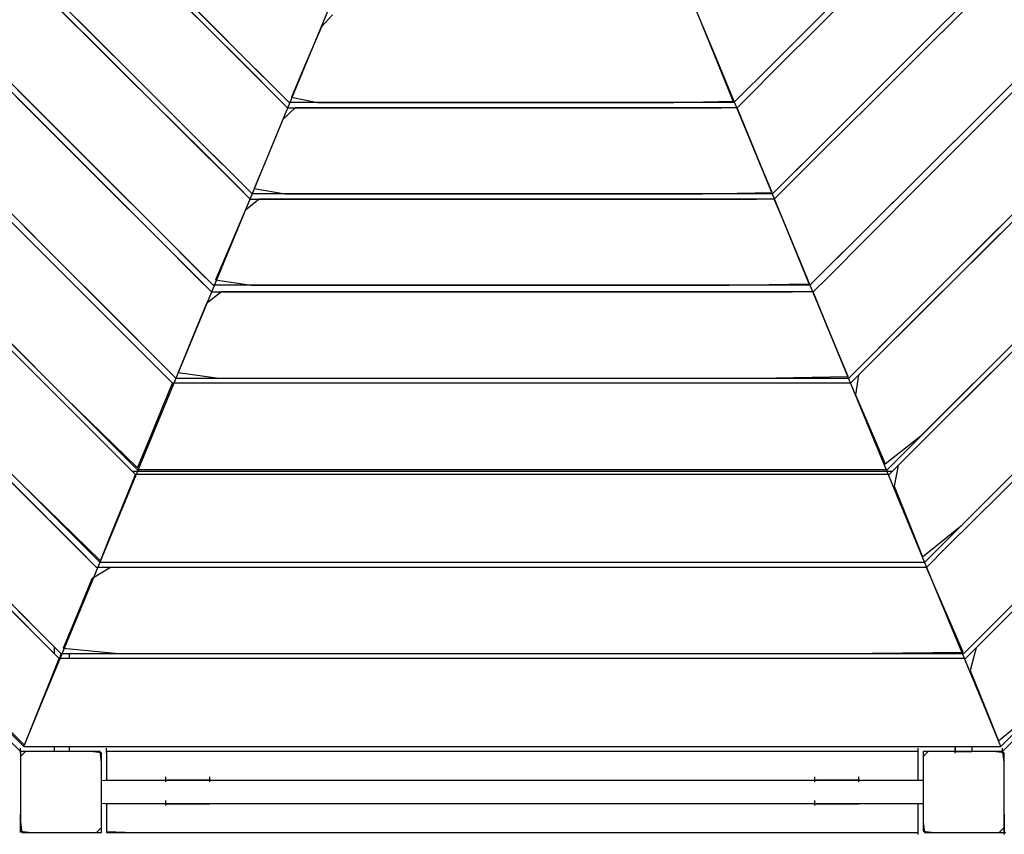
# Model space of a CAD drawing. Extents: x -13996 to 7815, y -8426 to 4611.
# Drawn here: x 3804 to 4895, y -3054 to -2151 of the extents above; entities that cross this region are included whole.
import ezdxf

# ---------------------------------------------------------------- set-up
doc = ezdxf.new("R2010")
doc.units = 0
doc.layers.get('0').update_dxf_attribs({"linetype": 'CONTINUOUS'})

msp = doc.modelspace()

# ---------------------------------------------------------------- linework, layer by layer
for p, q in [((4124.5, -2193.4), (4209.8, -1986.9)), ((4575.8, -2193.4), (4490.5, -1986.9)), ((3877.3, -2017.3), (4027.7, -2167.8)), ((4025.1, -2172.6), (3873, -2020.5)), ((4808.8, -2173.9), (4940.9, -2041.7)), ((3797.2, -2079.6), (3973.6, -2256)), ((3970.9, -2261.2), (3792.9, -2084)), ((3954.3, -2101.8), (4009.8, -2157.4)), ((4012.7, -2152.7), (3957.7, -2097.8)), ((4639.4, -2199.1), (4740.7, -2097.8)), ((4746, -2101.8), (4690.5, -2157.4)), ((4875, -2250.8), (5026.5, -2099.9)), ((3819.7, -2110.7), (3888.1, -2178.7)), ((3891.5, -2173.9), (3823.8, -2106.1)), ((4876.5, -2106.1), (4808.8, -2173.9)), ((4812.2, -2178.7), (4880.6, -2110.7)), ((3914.9, -2350.8), (3711, -2146.9)), ((3716.5, -2143.1), (3918, -2344.5)), ((4151.1, -2145.6), (4138.6, -2158.8)), ((4565, -2167.6), (4556.2, -2145.6)), ((4009.8, -2157.4), (4056.7, -2204.2)), ((4059, -2199.1), (4012.7, -2152.7)), ((4138.6, -2158.8), (4121.2, -2199.9)), ((4690.5, -2157.4), (4643.7, -2204.2)), ((4027.7, -2167.8), (4103, -2243)), ((4582.5, -2210.9), (4565, -2167.6)), ((3741.7, -2177.6), (3820, -2256)), ((3824.3, -2250.8), (3746.9, -2173.4)), ((3888.1, -2178.7), (3953.1, -2243.4)), ((3955.9, -2238.3), (3891.5, -2173.9)), ((4101.1, -2248.6), (4025.1, -2172.6)), ((4690.1, -2292.6), (4808.8, -2173.9)), ((4808.8, -2173.9), (4744.4, -2238.3)), ((4747.2, -2243.4), (4812.2, -2178.7)), ((4952.7, -2173.4), (4875, -2250.8)), ((4957.5, -2177.6), (4879.5, -2256)), ((3854.1, -2434.2), (3618.7, -2198.8)), ((4034.6, -2410.6), (4124.5, -2193.4)), ((4091, -2231.1), (4059, -2199.1)), ((4121.2, -2199.9), (4105.6, -2236.8)), ((4665.7, -2410.6), (4575.8, -2193.4)), ((4595.5, -2243), (4639.4, -2199.1)), ((3635.3, -2206.1), (3863.4, -2434.2)), ((4056.7, -2204.2), (4089, -2236.6)), ((4594.8, -2241.4), (4582.5, -2210.9)), ((4643.7, -2204.2), (4611.3, -2236.6)), ((4103, -2243), (4091, -2231.1)), ((3953.1, -2243.4), (4007.9, -2298)), ((4010.2, -2292.6), (3955.9, -2238.3)), ((4089, -2236.6), (4101.1, -2248.6)), ((4119.9, -2243), (4103, -2243)), ((4105.6, -2236.8), (4134.4, -2243)), ((4165.1, -2243), (4119.9, -2243)), ((4134.4, -2243), (4320.9, -2243)), ((4230.7, -2243), (4165.1, -2243)), ((4308.3, -2243), (4230.7, -2243)), ((4390.1, -2243), (4308.3, -2243)), ((4320.9, -2243), (4528.9, -2243)), ((4467.8, -2243), (4390.1, -2243)), ((4533.3, -2243), (4467.8, -2243)), ((4528.9, -2243), (4594.8, -2241.4)), ((4578.6, -2243), (4533.3, -2243)), ((4595.5, -2243), (4578.6, -2243)), ((4611.3, -2236.6), (4599.2, -2248.6)), ((4744.4, -2238.3), (4690.1, -2292.6)), ((4692.4, -2298), (4747.2, -2243.4)), ((3820, -2256), (3894.5, -2330.4)), ((3897.8, -2324.4), (3824.3, -2250.8)), ((3973.6, -2256), (4061.8, -2344.1)), ((4109.5, -2248.6), (4095.8, -2261.5)), ((4101.1, -2248.6), (4164, -2248.6)), ((4265.5, -2248.6), (4109.5, -2248.6)), ((4164, -2248.6), (4308.8, -2248.6)), ((4486.8, -2248.6), (4265.5, -2248.6)), ((4308.8, -2248.6), (4470.1, -2248.6)), ((4470.1, -2248.6), (4582.1, -2248.6)), ((4599.2, -2248.6), (4486.8, -2248.6)), ((4608.1, -2270.2), (4599.2, -2248.6)), ((4738.8, -2386.4), (4875, -2250.8)), ((4875, -2250.8), (4801.1, -2324.4)), ((4879.5, -2256), (4805.4, -2330.4)), ((4059.9, -2349.8), (3970.9, -2261.2)), ((4095.8, -2261.5), (4079.2, -2301.9)), ((4625.6, -2312.6), (4608.1, -2270.2)), ((4007.9, -2298), (4045.8, -2335.7)), ((4047.8, -2330.1), (4010.2, -2292.6)), ((4638.5, -2344.1), (4690.1, -2292.6)), ((4690.1, -2292.6), (4652.5, -2330.1)), ((4654.5, -2335.7), (4692.4, -2298)), ((4079.2, -2301.9), (4064.3, -2338.1)), ((3607.6, -2322.6), (3855.2, -2570.1)), ((4637.9, -2342.5), (4625.6, -2312.6)), ((3836.4, -2416.5), (3752.8, -2332.9)), ((3757.3, -2328), (3840.6, -2411.3)), ((3894.5, -2330.4), (3957.3, -2393.2)), ((3959.9, -2386.4), (3897.8, -2324.4)), ((4061.8, -2344.1), (4047.8, -2330.1)), ((4652.5, -2330.1), (4638.5, -2344.1)), ((4801.1, -2324.4), (4738.8, -2386.4)), ((4805.4, -2330.4), (4742.8, -2393.2)), ((4789.5, -2481.6), (4943, -2328)), ((4859.7, -2411.3), (4943, -2328)), ((4946.5, -2332.9), (4862.6, -2416.5)), ((3918, -2344.5), (4018.7, -2445.3)), ((4045.8, -2335.7), (4059.9, -2349.8)), ((4081.5, -2344.1), (4061.8, -2344.1)), ((4064.3, -2338.1), (4098.5, -2344.1)), ((4134.6, -2344.1), (4081.5, -2344.1)), ((4098.5, -2344.1), (4316.9, -2344.1)), ((4211.3, -2344.1), (4134.6, -2344.1)), ((4302.3, -2344.1), (4211.3, -2344.1)), ((4398, -2344.1), (4302.3, -2344.1)), ((4316.9, -2344.1), (4560.6, -2344.1)), ((4489, -2344.1), (4398, -2344.1)), ((4565.8, -2344.1), (4489, -2344.1)), ((4560.6, -2344.1), (4637.9, -2342.5)), ((4618.8, -2344.1), (4565.8, -2344.1)), ((4638.5, -2344.1), (4618.8, -2344.1)), ((4640.4, -2349.8), (4654.5, -2335.7)), ((4016.8, -2452.8), (3914.9, -2350.8)), ((4069.7, -2349.8), (4054.3, -2362.7)), ((4059.9, -2349.8), (4133.2, -2349.8)), ((4251.5, -2349.8), (4069.7, -2349.8)), ((4133.2, -2349.8), (4302, -2349.8)), ((4509.4, -2349.8), (4251.5, -2349.8)), ((4302, -2349.8), (4489.9, -2349.8)), ((4489.9, -2349.8), (4620.5, -2349.8)), ((4640.4, -2349.8), (4509.4, -2349.8)), ((4649.3, -2371.3), (4640.4, -2349.8)), ((4054.3, -2362.7), (4036.9, -2403)), ((4666.8, -2413.7), (4649.3, -2371.3)), ((4002.7, -2429.3), (3959.9, -2386.4)), ((4679.7, -2445.3), (4738.8, -2386.4)), ((4738.8, -2386.4), (4695.8, -2429.3)), ((4900.2, -2379), (4733.6, -2545)), ((3532, -2391.1), (3805.6, -2664.8)), ((3957.3, -2393.2), (4000.6, -2436.6)), ((4742.8, -2393.2), (4699.6, -2436.6)), ((4803.2, -2612), (5025.2, -2390.1)), ((4036.9, -2403), (4021.3, -2439.2)), ((3906.9, -2487), (3836.4, -2416.5)), ((3840.6, -2411.3), (3910.9, -2481.6)), ((3949.3, -2617.1), (4034.6, -2410.6)), ((4751, -2617.1), (4665.7, -2410.6)), ((4679.1, -2443.7), (4666.8, -2413.7)), ((4789.5, -2481.6), (4859.7, -2411.3)), ((4862.6, -2416.5), (4791.8, -2487)), ((4018.7, -2445.3), (4002.7, -2429.3)), ((4695.8, -2429.3), (4679.7, -2445.3)), ((3973.8, -2553.9), (3854.1, -2434.2)), ((3863.4, -2434.2), (3977.5, -2548.3)), ((4000.6, -2436.6), (4016.8, -2452.8)), ((4021.3, -2439.2), (4060.8, -2445.3)), ((4699.6, -2436.6), (4683.5, -2452.8)), ((4028.1, -2452.8), (4011.5, -2465.7)), ((4016.8, -2452.8), (4101, -2452.8)), ((4041.4, -2445.3), (4018.7, -2445.3)), ((4236.8, -2452.8), (4028.1, -2452.8)), ((4102.1, -2445.3), (4041.4, -2445.3)), ((4060.8, -2445.3), (4311.2, -2445.3)), ((4101, -2452.8), (4294.8, -2452.8)), ((4190.1, -2445.3), (4102.1, -2445.3)), ((4294.4, -2445.3), (4190.1, -2445.3)), ((4533, -2452.8), (4236.8, -2452.8)), ((4404.1, -2445.3), (4294.4, -2445.3)), ((4294.8, -2452.8), (4510.7, -2452.8)), ((4311.2, -2445.3), (4590.4, -2445.3)), ((4508.4, -2445.3), (4404.1, -2445.3)), ((4596.3, -2445.3), (4508.4, -2445.3)), ((4510.7, -2452.8), (4660.6, -2452.8)), ((4683.5, -2452.8), (4533, -2452.8)), ((4590.4, -2445.3), (4679.1, -2443.7)), ((4657.1, -2445.3), (4596.3, -2445.3)), ((4679.7, -2445.3), (4657.1, -2445.3)), ((4692.4, -2474.3), (4683.5, -2452.8)), ((4962.4, -2460.3), (4777.7, -2645.1)), ((4011.5, -2465.7), (3994.9, -2506)), ((4709.8, -2516.7), (4692.4, -2474.3)), ((4848.3, -2711.1), (5092.9, -2465.7)), ((3910.9, -2481.6), (3959.4, -2530.1)), ((4722.8, -2548.3), (4789.5, -2481.6)), ((4740.9, -2530.1), (4789.5, -2481.6)), ((3782.5, -2497.4), (3860.5, -2575.4)), ((3955.6, -2535.7), (3906.9, -2487)), ((4791.8, -2487), (4742.9, -2535.7)), ((4839.9, -2575.4), (4917.9, -2497.4)), ((3858.1, -2580.6), (3779.6, -2502.1)), ((3994.9, -2506), (3980, -2542.2)), ((4920.7, -2502.1), (4842.2, -2580.6)), ((4722.2, -2546.6), (4709.8, -2516.7)), ((3932.6, -2655), (3799.4, -2521.8)), ((3959.4, -2530.1), (3977.5, -2548.3)), ((4722.8, -2548.3), (4740.9, -2530.1)), ((3973.8, -2553.9), (3955.6, -2535.7)), ((4742.9, -2535.7), (4724.7, -2553.9)), ((3977.5, -2548.3), (4003.1, -2548.3)), ((3980, -2542.2), (4025, -2548.3)), ((4003.1, -2548.3), (4071.6, -2548.3)), ((4025, -2548.3), (4307.2, -2548.3)), ((4071.6, -2548.3), (4170.7, -2548.3)), ((4170.7, -2548.3), (4288.3, -2548.3)), ((4288.3, -2548.3), (4412, -2548.3)), ((4307.2, -2548.3), (4622.1, -2548.3)), ((4412, -2548.3), (4529.6, -2548.3)), ((4529.6, -2548.3), (4628.8, -2548.3)), ((4622.1, -2548.3), (4722.2, -2546.6)), ((4628.8, -2548.3), (4697.3, -2548.3)), ((4697.3, -2548.3), (4722.8, -2548.3)), ((4733.6, -2545), (4730.3, -2566.8)), ((3964.9, -2575.4), (3973.8, -2553.9)), ((3999.5, -2553.9), (3973.8, -2553.9)), ((4168.4, -2553.9), (3999.5, -2553.9)), ((4068.5, -2553.9), (3999.5, -2553.9)), ((4168.4, -2553.9), (4068.5, -2553.9)), ((4411.5, -2553.9), (4168.4, -2553.9)), ((4286.9, -2553.9), (4168.4, -2553.9)), ((4411.5, -2553.9), (4286.9, -2553.9)), ((4629.9, -2553.9), (4411.5, -2553.9)), ((4530, -2553.9), (4411.5, -2553.9)), ((4629.9, -2553.9), (4530, -2553.9)), ((4724.7, -2553.9), (4629.9, -2553.9)), ((4698.9, -2553.9), (4629.9, -2553.9)), ((4724.7, -2553.9), (4698.9, -2553.9)), ((3855.2, -2570.1), (3935.1, -2647.8)), ((4730.3, -2566.8), (4747.7, -2607.1)), ((3725.2, -2584.4), (3811.5, -2670.6)), ((3912.3, -2634.8), (3858.1, -2580.6)), ((3860.5, -2575.4), (3914.3, -2629.3)), ((3947.4, -2617.9), (3964.9, -2575.4)), ((4786, -2629.3), (4839.9, -2575.4)), ((4842.2, -2580.6), (4788, -2634.8)), ((4888.6, -2670.6), (4974.6, -2584.4)), ((3807.5, -2676), (3721, -2589.5)), ((4977.9, -2589.5), (4891.2, -2676)), ((3889.5, -2758), (3749.1, -2617.6)), ((3877.3, -2791.3), (3949.3, -2617.1)), ((4747.7, -2607.1), (4763.3, -2643.3)), ((4823.1, -2791.3), (4751, -2617.1)), ((4763.3, -2643.3), (4803.2, -2612)), ((3935.1, -2647.8), (3947.4, -2617.9)), ((5086.2, -2624.9), (4864, -2847.2)), ((3932.6, -2655), (3912.3, -2634.8)), ((3914.3, -2629.3), (3934.4, -2649.4)), ((4765.9, -2649.4), (4786, -2629.3)), ((4788, -2634.8), (4767.8, -2655)), ((3934.4, -2649.4), (3962.9, -2649.4)), ((3962.9, -2649.4), (4039.4, -2649.4)), ((4039.4, -2649.4), (4150, -2649.4)), ((4150, -2649.4), (4281.2, -2649.4)), ((4281.2, -2649.4), (4419.2, -2649.4)), ((4419.2, -2649.4), (4550.3, -2649.4)), ((4550.3, -2649.4), (4661, -2649.4)), ((4661, -2649.4), (4737.4, -2649.4)), ((4737.4, -2649.4), (4765.9, -2649.4)), ((4777.7, -2645.1), (4773.1, -2668.2)), ((3923.7, -2677), (3932.6, -2655)), ((3928.8, -2651.3), (3957.7, -2651.3)), ((3961.2, -2655), (3932.6, -2655)), ((3957.7, -2651.3), (4035.2, -2651.3)), ((4149.1, -2655), (3961.2, -2655)), ((4038, -2655), (3961.2, -2655)), ((4035.2, -2651.3), (4147.3, -2651.3)), ((4149.1, -2655), (4038, -2655)), ((4147.3, -2651.3), (4280.2, -2651.3)), ((4419.5, -2655), (4149.1, -2655)), ((4280.8, -2655), (4149.1, -2655)), ((4280.2, -2651.3), (4420.1, -2651.3)), ((4419.5, -2655), (4280.8, -2655)), ((4662.4, -2655), (4419.5, -2655)), ((4551.2, -2655), (4419.5, -2655)), ((4420.1, -2651.3), (4553, -2651.3)), ((4662.4, -2655), (4551.2, -2655)), ((4553, -2651.3), (4665.2, -2651.3)), ((4767.8, -2655), (4662.4, -2655)), ((4739.1, -2655), (4662.4, -2655)), ((4665.2, -2651.3), (4742.6, -2651.3)), ((4767.8, -2655), (4739.1, -2655)), ((4742.6, -2651.3), (4771.5, -2651.3)), ((3805.6, -2664.8), (3893.9, -2750.7)), ((3811.5, -2670.6), (3871, -2730.2)), ((4773.1, -2668.2), (4789.7, -2709.3)), ((4829.2, -2730.2), (4888.6, -2670.6)), ((3867.2, -2735.7), (3807.5, -2676)), ((3906.2, -2720.2), (3923.7, -2677)), ((4891.2, -2676), (4831.3, -2735.7)), ((3848.3, -2859.1), (3688.1, -2698.9)), ((3697.7, -2701), (3850.2, -2853.5)), ((4789.7, -2709.3), (4804.6, -2746.2)), ((4804.6, -2746.2), (4848.3, -2711.1)), ((3893.9, -2750.7), (3906.2, -2720.2)), ((3889.5, -2758), (3867.2, -2735.7)), ((3871, -2730.2), (3893.2, -2752.4)), ((4807.1, -2752.4), (4829.2, -2730.2)), ((4831.3, -2735.7), (4809, -2758)), ((3905, -2758), (3884.2, -2770.9)), ((3921, -2758), (3889.5, -2758)), ((3893.2, -2752.4), (3924.6, -2752.4)), ((4192.9, -2758), (3905, -2758)), ((4005.5, -2758), (3921, -2758)), ((3924.6, -2752.4), (4008.6, -2752.4)), ((4127.9, -2758), (4005.5, -2758)), ((4008.6, -2752.4), (4130.2, -2752.4)), ((4272.9, -2758), (4127.9, -2758)), ((4130.2, -2752.4), (4274.3, -2752.4)), ((4601.4, -2758), (4192.9, -2758)), ((4425.5, -2758), (4272.9, -2758)), ((4274.3, -2752.4), (4426, -2752.4)), ((4570.6, -2758), (4425.5, -2758)), ((4426, -2752.4), (4570.2, -2752.4)), ((4570.2, -2752.4), (4691.8, -2752.4)), ((4692.9, -2758), (4570.6, -2758)), ((4809, -2758), (4601.4, -2758)), ((4691.8, -2752.4), (4775.7, -2752.4)), ((4777.4, -2758), (4692.9, -2758)), ((4775.7, -2752.4), (4807.1, -2752.4)), ((4809, -2758), (4777.4, -2758)), ((4818.3, -2779.6), (4809, -2758)), ((3823.9, -2834.8), (3758.7, -2769.5)), ((3761.1, -2764.4), (3825.9, -2829.3)), ((4850.2, -2853.5), (4939.3, -2764.4)), ((4874.4, -2829.3), (4939.3, -2764.4)), ((4941.6, -2769.5), (4876.4, -2834.8)), ((3884.2, -2770.9), (3867.6, -2811.2)), ((4836.6, -2822), (4818.3, -2779.6)), ((3827.5, -2911.6), (3877.3, -2791.3)), ((4872.8, -2911.6), (4823.1, -2791.3)), ((3867.6, -2811.2), (3852.7, -2847.4)), ((4849.5, -2851.9), (4836.6, -2822)), ((3848.3, -2859.1), (3823.9, -2834.8)), ((3825.9, -2829.3), (3850.2, -2853.5)), ((4850.2, -2853.5), (4874.4, -2829.3)), ((4876.4, -2834.8), (4852, -2859.1)), ((3842.7, -2846), (3842.7, -2846.3)), ((3842.7, -2846.3), (3842.7, -2847)), ((3705.4, -2852.7), (3809.6, -2954.9)), ((3842.7, -2847), (3842.7, -2848)), ((3842.7, -2848), (3842.7, -2849.1)), ((3842.7, -2849.1), (3842.7, -2850.4)), ((3842.7, -2850.4), (3842.7, -2851.6)), ((3842.7, -2851.6), (3842.7, -2852.6)), ((3842.7, -2852.6), (3842.7, -2853.2)), ((3842.7, -2853.2), (3842.7, -2853.5)), ((3848.8, -2857.7), (3848.5, -2858.4)), ((3849.1, -2856.8), (3848.8, -2857.7)), ((3849.4, -2855.8), (3849.1, -2856.8)), ((3849.7, -2855), (3849.4, -2855.8)), ((3849.9, -2854.2), (3849.7, -2855)), ((3850.1, -2853.7), (3849.9, -2854.2)), ((3850.2, -2853.5), (3850.1, -2853.7)), ((3850.2, -2853.5), (3884.5, -2853.5)), ((3852.7, -2847.4), (3913.9, -2853.5)), ((3859.5, -2853.7), (3859.5, -2853.5)), ((3859.5, -2854.2), (3859.5, -2853.7)), ((3859.5, -2855), (3859.5, -2854.2)), ((3859.5, -2855.8), (3859.5, -2855)), ((3859.5, -2856.8), (3859.5, -2855.8)), ((3859.5, -2857.7), (3859.5, -2856.8)), ((3859.5, -2858.4), (3859.5, -2857.7)), ((3884.5, -2853.5), (3976.4, -2853.5)), ((3913.9, -2853.5), (4292.6, -2853.5)), ((3976.4, -2853.5), (4109.4, -2853.5)), ((4109.4, -2853.5), (4267.2, -2853.5)), ((4267.2, -2853.5), (4433.1, -2853.5)), ((4292.6, -2853.5), (4715, -2853.5)), ((4433.1, -2853.5), (4590.9, -2853.5)), ((4590.9, -2853.5), (4724, -2853.5)), ((4715, -2853.5), (4849.5, -2851.9)), ((4724, -2853.5), (4815.9, -2853.5)), ((4815.9, -2853.5), (4850.2, -2853.5)), ((4864, -2847.2), (4857.3, -2872.3)), ((3839.4, -2881.1), (3848.3, -2859.1)), ((3848.4, -2858.9), (3848.3, -2859.1)), ((3882.7, -2859.1), (3848.3, -2859.1)), ((3848.5, -2858.4), (3848.4, -2858.9)), ((3859.5, -2858.9), (3859.5, -2858.4)), ((3859.5, -2859.1), (3859.5, -2858.9)), ((4108.5, -2859.1), (3882.7, -2859.1)), ((3975, -2859.1), (3882.7, -2859.1)), ((4108.5, -2859.1), (3975, -2859.1)), ((4433.5, -2859.1), (4108.5, -2859.1)), ((4266.9, -2859.1), (4108.5, -2859.1)), ((4433.5, -2859.1), (4266.9, -2859.1)), ((4725.4, -2859.1), (4433.5, -2859.1)), ((4591.8, -2859.1), (4433.5, -2859.1)), ((4725.4, -2859.1), (4591.8, -2859.1)), ((4852, -2859.1), (4725.4, -2859.1)), ((4817.6, -2859.1), (4725.4, -2859.1)), ((4852, -2859.1), (4817.6, -2859.1)), ((4857.3, -2872.3), (4874, -2913.4)), ((3821.9, -2924.4), (3839.4, -2881.1)), ((3809, -2956.5), (3827.5, -2911.6)), ((4891.4, -2956.5), (4872.8, -2911.6)), ((4888.9, -2950.3), (4940.2, -2907.6)), ((4874, -2913.4), (4888.9, -2950.3)), ((3782.7, -2930.2), (3809, -2956.5)), ((3809.6, -2954.9), (3821.9, -2924.4)), ((4891.4, -2956.5), (4917.6, -2930.2)), ((3805.2, -2962.1), (3778.8, -2935.7)), ((4919.6, -2935.7), (4893.2, -2962.1)), ((3805.2, -2958.6), (3805.2, -2958.4)), ((3805.2, -2959.1), (3805.2, -2958.6)), ((3805.2, -2959.8), (3805.2, -2959.1)), ((3805.2, -2960.7), (3805.2, -2959.8)), ((3805.2, -2961.6), (3805.2, -2960.7)), ((3805.2, -2962.5), (3805.2, -2961.6)), ((3805.2, -2962.1), (3805.2, -2982.4)), ((3825.5, -2962.1), (3805.2, -2962.1)), ((3810.9, -2962.1), (3805.2, -2967.8)), ((3805.2, -2963.3), (3805.2, -2962.5)), ((3805.2, -2963.8), (3805.2, -2963.3)), ((3805.2, -2964), (3805.2, -2963.8)), ((3809, -2956.5), (3846.1, -2956.5)), ((3845, -2962.1), (3810.9, -2962.1)), ((3865.4, -2962.1), (3825.5, -2962.1)), ((3842.7, -2956.5), (3842.7, -2956.7)), ((3842.7, -2956.7), (3842.7, -2957.2)), ((3842.7, -2957.2), (3842.7, -2958)), ((3842.7, -2958), (3842.7, -2958.8)), ((3842.7, -2958.8), (3842.7, -2959.8)), ((3842.7, -2959.8), (3842.7, -2960.7)), ((3842.7, -2960.7), (3842.7, -2961.4)), ((3842.7, -2961.4), (3842.7, -2961.9)), ((3842.7, -2961.9), (3842.7, -2962.1)), ((3883, -2962.1), (3845, -2962.1)), ((3846.1, -2956.5), (3945.6, -2956.5)), ((3859.5, -2956.7), (3859.5, -2956.5)), ((3859.5, -2957.2), (3859.5, -2956.7)), ((3859.5, -2958), (3859.5, -2957.2)), ((3859.5, -2958.8), (3859.5, -2958)), ((3859.5, -2959.8), (3859.5, -2958.8)), ((3859.5, -2960.7), (3859.5, -2959.8)), ((3859.5, -2961.4), (3859.5, -2960.7)), ((3859.5, -2961.9), (3859.5, -2961.4)), ((3859.5, -2962.1), (3859.5, -2961.9)), ((3893.6, -2962.1), (3865.4, -2962.1)), ((3895.1, -2963.6), (3883, -2962.1)), ((3895.1, -2974.3), (3893.6, -2962.1)), ((3895.1, -2991.8), (3895.1, -2963.6)), ((3900.7, -2958.6), (3900.7, -2958.4)), ((3900.7, -2959.1), (3900.7, -2958.6)), ((3900.7, -2959.8), (3900.7, -2959.1)), ((3900.7, -2960.7), (3900.7, -2959.8)), ((3900.7, -2961.6), (3900.7, -2960.7)), ((3900.7, -2962.5), (3900.7, -2961.6)), ((3900.7, -2962.1), (3900.7, -2963.2)), ((3931.5, -2962.1), (3900.7, -2962.1)), ((3900.7, -2963.3), (3900.7, -2962.5)), ((3900.7, -2963.2), (3900.7, -2966.1)), ((3900.7, -2963.8), (3900.7, -2963.3)), ((3900.7, -2964), (3900.7, -2963.8)), ((3900.7, -2966.1), (3900.7, -2970.4)), ((4014.2, -2962.1), (3931.5, -2962.1)), ((3945.6, -2956.5), (4089.6, -2956.5)), ((4133.8, -2962.1), (4014.2, -2962.1)), ((4089.6, -2956.5), (4260.3, -2956.5)), ((4275.6, -2962.1), (4133.8, -2962.1)), ((4260.3, -2956.5), (4440, -2956.5)), ((4424.8, -2962.1), (4275.6, -2962.1)), ((4566.6, -2962.1), (4424.8, -2962.1)), ((4440, -2956.5), (4610.7, -2956.5)), ((4686.2, -2962.1), (4566.6, -2962.1)), ((4610.7, -2956.5), (4754.8, -2956.5)), ((4768.8, -2962.1), (4686.2, -2962.1)), ((4754.8, -2956.5), (4854.2, -2956.5)), ((4799.6, -2962.1), (4768.8, -2962.1)), ((4799.6, -2958.6), (4799.6, -2958.4)), ((4799.6, -2959.1), (4799.6, -2958.6)), ((4799.6, -2959.8), (4799.6, -2959.1)), ((4799.6, -2960.7), (4799.6, -2959.8)), ((4799.6, -2961.6), (4799.6, -2960.7)), ((4799.6, -2962.5), (4799.6, -2961.6)), ((4799.6, -2963.2), (4799.6, -2962.1)), ((4799.6, -2963.3), (4799.6, -2962.5)), ((4799.6, -2966.1), (4799.6, -2963.2)), ((4799.6, -2963.8), (4799.6, -2963.3)), ((4799.6, -2964), (4799.6, -2963.8)), ((4799.6, -2970.4), (4799.6, -2966.1)), ((4805.2, -2962.1), (4805.2, -2982.4)), ((4825.5, -2962.1), (4805.2, -2962.1)), ((4810.9, -2962.1), (4805.2, -2967.8)), ((4845, -2962.1), (4810.9, -2962.1)), ((4865.4, -2962.1), (4825.5, -2962.1)), ((4840.8, -2956.5), (4840.8, -2957.8)), ((4840.8, -2957.8), (4840.8, -2960.4)), ((4840.8, -2958.6), (4840.8, -2958.4)), ((4840.8, -2959.1), (4840.8, -2958.6)), ((4840.8, -2959.8), (4840.8, -2959.1)), ((4840.8, -2960.7), (4840.8, -2959.8)), ((4840.8, -2960.4), (4840.8, -2962.1)), ((4840.8, -2961.6), (4840.8, -2960.7)), ((4840.8, -2962.5), (4840.8, -2961.6)), ((4840.8, -2962.1), (4841.1, -2962.1)), ((4840.8, -2962.1), (4841.2, -2962.1)), ((4840.8, -2963.3), (4840.8, -2962.5)), ((4840.8, -2963.8), (4840.8, -2963.3)), ((4840.8, -2964), (4840.8, -2963.8)), ((4841.1, -2962.1), (4842, -2962.1)), ((4841.2, -2962.1), (4842.1, -2962.1)), ((4842, -2962.1), (4842.6, -2962.1)), ((4842.1, -2962.1), (4842.7, -2962.1)), ((4842.6, -2962.1), (4843.1, -2962.1)), ((4842.7, -2962.1), (4843.3, -2962.1)), ((4843.1, -2962.1), (4844.7, -2962.1)), ((4843.3, -2962.1), (4845, -2962.1)), ((4844.7, -2962.1), (4846.2, -2962.1)), ((4883, -2962.1), (4845, -2962.1)), ((4845, -2962.1), (4846.3, -2962.1)), ((4846.2, -2962.1), (4846.7, -2962.1)), ((4846.3, -2962.1), (4846.8, -2962.1)), ((4846.7, -2962.1), (4848.1, -2962.1)), ((4846.8, -2962.1), (4848.4, -2962.1)), ((4848.1, -2962.1), (4849.7, -2962.1)), ((4848.4, -2962.1), (4849.9, -2962.1)), ((4849.7, -2962.1), (4850.3, -2962.1)), ((4849.9, -2962.1), (4850.4, -2962.1)), ((4850.3, -2962.1), (4851.6, -2962.1)), ((4850.4, -2962.1), (4851.9, -2962.1)), ((4851.6, -2962.1), (4853.3, -2962.1)), ((4851.9, -2962.1), (4853.5, -2962.1)), ((4853.3, -2962.1), (4853.9, -2962.1)), ((4853.5, -2962.1), (4854, -2962.1)), ((4853.9, -2962.1), (4855.1, -2962.1)), ((4854, -2962.1), (4855.3, -2962.1)), ((4854.2, -2956.5), (4891.4, -2956.5)), ((4855.1, -2962.1), (4856.8, -2962.1)), ((4855.3, -2962.1), (4857, -2962.1)), ((4856.8, -2962.1), (4857.6, -2962.1)), ((4857, -2962.1), (4857.6, -2962.1)), ((4857.6, -2962.1), (4857.7, -2962.1)), ((4857.6, -2962.1), (4858.2, -2962.1)), ((4857.7, -2962.1), (4857.9, -2962.1)), ((4857.9, -2962.1), (4858.1, -2962.1)), ((4858.1, -2962.1), (4858.4, -2962.1)), ((4858.2, -2962.1), (4859.1, -2962.1)), ((4858.4, -2962.1), (4858.7, -2962.1)), ((4858.7, -2962.1), (4859, -2962.1)), ((4859, -2962.1), (4859.3, -2962.1)), ((4859.1, -2962.1), (4859.5, -2962.1)), ((4859.3, -2962.1), (4859.5, -2962.1)), ((4859.5, -2956.7), (4859.5, -2956.5)), ((4859.5, -2957.2), (4859.5, -2956.7)), ((4859.5, -2958), (4859.5, -2957.2)), ((4859.5, -2958.8), (4859.5, -2958)), ((4859.5, -2959.8), (4859.5, -2958.8)), ((4859.5, -2960.7), (4859.5, -2959.8)), ((4859.5, -2961.4), (4859.5, -2960.7)), ((4859.5, -2961.9), (4859.5, -2961.4)), ((4859.5, -2962.1), (4859.5, -2961.9)), ((4859.5, -2962.1), (4859.5, -2962.1)), ((4893.6, -2962.1), (4865.4, -2962.1)), ((4895.1, -2963.6), (4883, -2962.1)), ((4893.2, -2958.6), (4893.2, -2958.4)), ((4893.2, -2959.1), (4893.2, -2958.6)), ((4893.2, -2959.8), (4893.2, -2959.1)), ((4893.2, -2960.7), (4893.2, -2959.8)), ((4893.2, -2961.6), (4893.2, -2960.7)), ((4893.2, -2962.5), (4893.2, -2961.6)), ((4893.2, -2963.3), (4893.2, -2962.5)), ((4893.2, -2963.8), (4893.2, -2963.3)), ((4893.2, -2964), (4893.2, -2963.8)), ((4895.1, -2974.3), (4893.6, -2962.1)), ((4895.1, -2991.8), (4895.1, -2963.6)), ((3805.2, -2967.8), (3805.2, -3001.9)), ((3895.1, -3012.2), (3895.1, -2974.3)), ((3900.7, -2970.4), (3900.7, -2975.4)), ((3900.7, -2975.4), (3900.7, -2980.7)), ((4799.6, -2975.4), (4799.6, -2970.4)), ((4799.6, -2980.7), (4799.6, -2975.4)), ((4805.2, -2967.8), (4805.2, -3001.9)), ((4895.1, -3012.2), (4895.1, -2974.3)), ((3805.2, -2982.4), (3805.2, -3022.3)), ((3900.7, -2980.7), (3900.7, -2985.7)), ((3900.7, -2985.7), (3900.7, -2989.9)), ((4799.6, -2985.7), (4799.6, -2980.7)), ((4799.6, -2989.9), (4799.6, -2985.7)), ((4805.2, -2982.4), (4805.2, -3022.3)), ((3895.1, -3031.7), (3895.1, -2991.8)), ((3895.1, -2994.3), (3899.4, -2994)), ((3895.1, -2994.4), (3895.1, -2994)), ((3895.1, -2995.2), (3895.1, -2994.3)), ((3895.1, -2995.2), (3895.1, -2994.4)), ((3895.1, -2995.8), (3895.1, -2995.2)), ((3895.1, -2995.8), (3895.1, -2995.2)), ((3895.1, -2996.6), (3895.1, -2995.8)), ((3895.1, -2996.8), (3895.1, -2995.8)), ((3895.1, -2999.1), (3895.1, -2996.6)), ((3895.1, -2999.3), (3895.1, -2996.8)), ((3895.1, -3001.2), (3895.1, -2999.1)), ((3895.1, -3001.3), (3895.1, -2999.3)), ((3899.4, -2994), (4164, -2994)), ((3900.7, -2989.9), (3900.7, -2992.9)), ((3900.7, -2992.9), (3900.7, -2994)), ((3966.3, -2990.4), (3966.3, -2990.2)), ((3966.3, -2990.9), (3966.3, -2990.4)), ((3966.3, -2991.7), (3966.3, -2990.9)), ((3966.3, -2992.5), (3966.3, -2991.7)), ((3966.3, -2993.5), (3966.3, -2992.5)), ((3966.3, -2994.4), (3966.3, -2993.5)), ((3966.3, -2995.1), (3966.3, -2994.4)), ((3966.3, -2995.6), (3966.3, -2995.1)), ((3966.3, -2995.8), (3966.3, -2995.6)), ((3978.9, -2994), (3967.9, -2994)), ((3994.6, -2994), (3978.9, -2994)), ((4008.8, -2994), (3994.6, -2994)), ((4015, -2994), (4008.8, -2994)), ((4015, -2990.4), (4015, -2990.2)), ((4015, -2990.9), (4015, -2990.4)), ((4015, -2991.7), (4015, -2990.9)), ((4015, -2992.5), (4015, -2991.7)), ((4015, -2993.5), (4015, -2992.5)), ((4015, -2994.4), (4015, -2993.5)), ((4015, -2995.1), (4015, -2994.4)), ((4015, -2995.6), (4015, -2995.1)), ((4015, -2995.8), (4015, -2995.6)), ((4164, -2994), (4585.3, -2994)), ((4585.3, -2994), (4805.2, -2994)), ((4685.4, -2990.4), (4685.4, -2990.2)), ((4685.4, -2990.9), (4685.4, -2990.4)), ((4685.4, -2991.7), (4685.4, -2990.9)), ((4685.4, -2992.5), (4685.4, -2991.7)), ((4685.4, -2993.5), (4685.4, -2992.5)), ((4685.4, -2994.4), (4685.4, -2993.5)), ((4685.4, -2995.1), (4685.4, -2994.4)), ((4685.4, -2995.6), (4685.4, -2995.1)), ((4685.4, -2995.8), (4685.4, -2995.6)), ((4698, -2994), (4687, -2994)), ((4713.8, -2994), (4698, -2994)), ((4727.9, -2994), (4713.8, -2994)), ((4734.1, -2994), (4727.9, -2994)), ((4734.1, -2990.4), (4734.1, -2990.2)), ((4734.1, -2990.9), (4734.1, -2990.4)), ((4734.1, -2991.7), (4734.1, -2990.9)), ((4734.1, -2992.5), (4734.1, -2991.7)), ((4734.1, -2993.5), (4734.1, -2992.5)), ((4734.1, -2994.4), (4734.1, -2993.5)), ((4734.1, -2995.1), (4734.1, -2994.4)), ((4734.1, -2995.6), (4734.1, -2995.1)), ((4734.1, -2995.8), (4734.1, -2995.6)), ((4799.6, -2992.9), (4799.6, -2989.9)), ((4799.6, -2994), (4799.6, -2992.9)), ((4895.1, -3031.7), (4895.1, -2991.8)), ((3805.2, -3001.9), (3805.2, -3039.9)), ((3895.1, -3002), (3895.1, -3001.2)), ((3895.1, -3002.1), (3895.1, -3001.3)), ((3895.1, -3004.4), (3895.1, -3002)), ((3895.1, -3004.5), (3895.1, -3002.1)), ((3895.1, -3006.7), (3895.1, -3004.4)), ((3895.1, -3006.7), (3895.1, -3004.5)), ((3895.1, -3007.4), (3895.1, -3006.7)), ((3895.1, -3009.7), (3895.1, -3007.4)), ((3895.1, -3009.6), (3895.1, -3007.4)), ((3895.1, -3012), (3895.1, -3009.6)), ((3895.1, -3012.1), (3895.1, -3009.7)), ((4805.2, -3001.9), (4805.2, -3039.9)), ((3895.1, -3012.9), (3895.1, -3012)), ((3895.1, -3012.9), (3895.1, -3012.1)), ((3895.1, -3046.3), (3895.1, -3012.2)), ((3895.1, -3015), (3895.1, -3012.9)), ((3895.1, -3014.8), (3895.1, -3012.9)), ((3895.1, -3017.3), (3895.1, -3014.8)), ((3895.1, -3017.5), (3895.1, -3015)), ((3895.1, -3016.6), (3895.1, -3016.4)), ((3895.1, -3017.1), (3895.1, -3016.6)), ((3895.1, -3017.9), (3895.1, -3017.1)), ((3895.1, -3018.3), (3895.1, -3017.3)), ((3895.1, -3018.3), (3895.1, -3017.5)), ((3895.1, -3018.8), (3895.1, -3017.9)), ((3895.1, -3019), (3895.1, -3018.3)), ((3895.1, -3018.9), (3895.1, -3018.3)), ((3895.1, -3019.7), (3895.1, -3018.8)), ((3895.1, -3019.7), (3895.1, -3018.9)), ((3895.1, -3019.8), (3895.1, -3019)), ((3895.1, -3020.2), (3895.1, -3019.7)), ((3895.1, -3020.6), (3895.1, -3019.7)), ((3899.4, -3020.2), (3895.1, -3019.8)), ((3895.1, -3021.3), (3895.1, -3020.6)), ((4164, -3020.2), (3899.4, -3020.2)), ((3900.7, -3020.2), (3900.7, -3021.3)), ((3900.7, -3020.2), (3900.7, -3024.2)), ((3900.7, -3021.3), (3900.7, -3024.2)), ((3966.3, -3016.6), (3966.3, -3016.4)), ((3966.3, -3017.1), (3966.3, -3016.6)), ((3966.3, -3017.9), (3966.3, -3017.1)), ((3966.3, -3018.8), (3966.3, -3017.9)), ((3966.3, -3019.7), (3966.3, -3018.8)), ((3966.3, -3020.6), (3966.3, -3019.7)), ((3966.3, -3020.2), (3967.9, -3020.2)), ((3966.3, -3021.3), (3966.3, -3020.6)), ((3967.9, -3020.2), (3972.4, -3020.2)), ((3972.4, -3020.2), (3978.9, -3020.2)), ((3978.9, -3020.2), (3986.6, -3020.2)), ((3986.6, -3020.2), (3994.6, -3020.2)), ((3994.6, -3020.2), (4002.3, -3020.2)), ((4002.3, -3020.2), (4008.8, -3020.2)), ((4008.8, -3020.2), (4013.3, -3020.2)), ((4013.3, -3020.2), (4015, -3020.2)), ((4585.3, -3020.2), (4164, -3020.2)), ((4805.2, -3020.2), (4585.3, -3020.2)), ((4685.4, -3016.6), (4685.4, -3016.4)), ((4685.4, -3017.1), (4685.4, -3016.6)), ((4685.4, -3017.9), (4685.4, -3017.1)), ((4685.4, -3018.8), (4685.4, -3017.9)), ((4685.4, -3019.7), (4685.4, -3018.8)), ((4685.4, -3020.6), (4685.4, -3019.7)), ((4685.4, -3020.2), (4687, -3020.2)), ((4685.4, -3021.3), (4685.4, -3020.6)), ((4687, -3020.2), (4691.5, -3020.2)), ((4691.5, -3020.2), (4698, -3020.2)), ((4698, -3020.2), (4705.7, -3020.2)), ((4705.7, -3020.2), (4713.8, -3020.2)), ((4713.8, -3020.2), (4721.4, -3020.2)), ((4721.4, -3020.2), (4727.9, -3020.2)), ((4727.9, -3020.2), (4732.4, -3020.2)), ((4732.4, -3020.2), (4734.1, -3020.2)), ((4799.6, -3021.3), (4799.6, -3020.2)), ((4799.6, -3024.2), (4799.6, -3021.3)), ((4895.1, -3046.3), (4895.1, -3012.2)), ((3805.2, -3022.3), (3805.2, -3050.5)), ((3805.2, -3032.1), (3805.2, -3031.4)), ((3805.2, -3034), (3805.2, -3032.1)), ((3895.1, -3021.8), (3895.1, -3021.3)), ((3895.1, -3022), (3895.1, -3021.8)), ((3895.1, -3052), (3895.1, -3031.7)), ((3900.7, -3024.2), (3900.7, -3028.4)), ((3900.7, -3024.2), (3900.7, -3033.4)), ((3900.7, -3028.4), (3900.7, -3033.4)), ((3966.3, -3021.8), (3966.3, -3021.3)), ((3966.3, -3022), (3966.3, -3021.8)), ((4685.4, -3021.8), (4685.4, -3021.3)), ((4685.4, -3022), (4685.4, -3021.8)), ((4799.6, -3028.4), (4799.6, -3024.2)), ((4799.6, -3033.4), (4799.6, -3028.4)), ((4805.2, -3022.3), (4805.2, -3050.5)), ((4895.1, -3031.4), (4895.1, -3034)), ((4895.1, -3031.4), (4895.1, -3032.1)), ((4895.1, -3052), (4895.1, -3031.7)), ((4895.1, -3032.1), (4895.1, -3034)), ((3805.2, -3036.7), (3805.2, -3034)), ((3805.2, -3040), (3805.2, -3036.7)), ((3805.2, -3039.9), (3806.7, -3052)), ((3805.2, -3043.4), (3805.2, -3040)), ((3900.7, -3033.4), (3900.7, -3038.7)), ((3900.7, -3033.4), (3900.7, -3043.7)), ((3900.7, -3038.7), (3900.7, -3043.7)), ((4799.6, -3038.7), (4799.6, -3033.4)), ((4799.6, -3043.7), (4799.6, -3038.7)), ((4805.2, -3039.9), (4806.7, -3052)), ((4895.1, -3034), (4895.1, -3040)), ((4895.1, -3034), (4895.1, -3036.7)), ((4895.1, -3036.7), (4895.1, -3040)), ((4895.1, -3040), (4895.1, -3046.7)), ((4895.1, -3040), (4895.1, -3043.4)), ((3805.2, -3046.7), (3805.2, -3043.4)), ((3805.2, -3049.4), (3805.2, -3046.7)), ((3805.2, -3051.3), (3805.2, -3049.4)), ((3805.2, -3050.5), (3817.4, -3052)), ((3805.2, -3052), (3805.2, -3051.3)), ((3806.7, -3052), (3834.9, -3052)), ((3817.4, -3052), (3855.3, -3052)), ((3834.9, -3052), (3874.8, -3052)), ((3855.3, -3052), (3889.4, -3052)), ((3874.8, -3052), (3895.1, -3052)), ((3889.4, -3052), (3895.1, -3046.3)), ((3900.7, -3043.7), (3900.7, -3048)), ((3900.7, -3043.7), (3900.7, -3050.9)), ((3900.7, -3048), (3900.7, -3050.9)), ((3900.7, -3050.9), (3900.7, -3052)), ((3900.7, -3050.9), (3931.5, -3052)), ((3900.7, -3052), (3931.5, -3052)), ((3931.5, -3052), (4014.2, -3052)), ((3931.5, -3052), (4133.8, -3052)), ((4014.2, -3052), (4133.8, -3052)), ((4133.8, -3052), (4275.6, -3052)), ((4133.8, -3052), (4424.8, -3052)), ((4275.6, -3052), (4424.8, -3052)), ((4424.8, -3052), (4566.6, -3052)), ((4424.8, -3052), (4686.2, -3052)), ((4566.6, -3052), (4686.2, -3052)), ((4686.2, -3052), (4768.8, -3052)), ((4686.2, -3052), (4799.6, -3052)), ((4768.8, -3052), (4799.6, -3052)), ((4799.6, -3048), (4799.6, -3043.7)), ((4799.6, -3050.9), (4799.6, -3048)), ((4799.6, -3048.5), (4799.6, -3048.3)), ((4799.6, -3049), (4799.6, -3048.5)), ((4799.6, -3049.7), (4799.6, -3049)), ((4799.6, -3050.6), (4799.6, -3049.7)), ((4799.6, -3051.5), (4799.6, -3050.6)), ((4799.6, -3052), (4799.6, -3050.9)), ((4799.6, -3052.4), (4799.6, -3051.5)), ((4799.6, -3053.2), (4799.6, -3052.4)), ((4799.6, -3053.7), (4799.6, -3053.2)), ((4799.6, -3053.9), (4799.6, -3053.7)), ((4805.2, -3050.5), (4817.4, -3052)), ((4806.7, -3052), (4834.9, -3052)), ((4817.4, -3052), (4855.3, -3052)), ((4834.9, -3052), (4874.8, -3052)), ((4855.3, -3052), (4889.4, -3052)), ((4874.8, -3052), (4895.1, -3052)), ((4889.4, -3052), (4895.1, -3046.3)), ((4895.1, -3043.4), (4895.1, -3046.7)), ((4895.1, -3046.7), (4895.1, -3051.3)), ((4895.1, -3046.7), (4895.1, -3049.4)), ((4895.1, -3048.5), (4895.1, -3048.3)), ((4895.1, -3049), (4895.1, -3048.5)), ((4895.1, -3049.7), (4895.1, -3049)), ((4895.1, -3049.4), (4895.1, -3051.3)), ((4895.1, -3050.6), (4895.1, -3049.7)), ((4895.1, -3051.5), (4895.1, -3050.6)), ((4895.1, -3051.3), (4896.6, -3052)), ((4895.1, -3051.3), (4895.1, -3052)), ((4895.1, -3052.4), (4895.1, -3051.5)), ((4895.1, -3052), (4896.6, -3052)), ((4895.1, -3053.2), (4895.1, -3052.4)), ((4895.1, -3053.7), (4895.1, -3053.2)), ((4895.1, -3053.9), (4895.1, -3053.7))]:
    msp.add_line(p, q)

doc.saveas('drawing.dxf')
